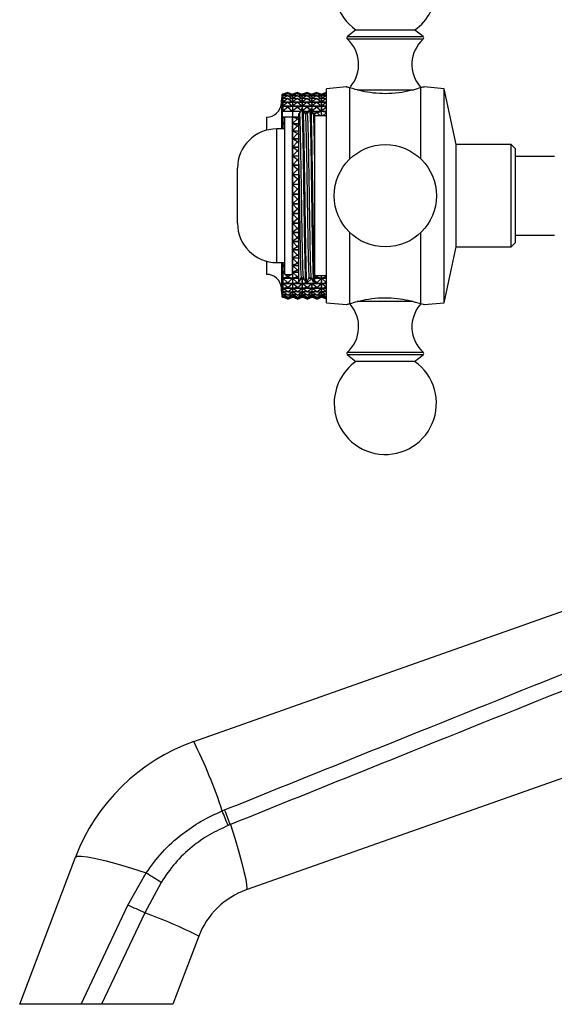
# Model space of a CAD drawing. Units: millimetres. Extents: x 4 to 1496, y 5 to 1495.
# Drawn here: x 158 to 226, y 590 to 715 of the extents above; entities that cross this region are included whole.
import ezdxf

# ---------------------------------------------------------------- set-up
doc = ezdxf.new("R2010")
doc.units = ezdxf.units.MM

msp = doc.modelspace()

# ---------------------------------------------------------------- linework, layer by layer
at = {"color": 7, "linetype": 'Continuous', "lineweight": 25}
for p, q in [((200.65, 713.8), (199.57, 712.95)), ((200.65, 713.8), (208.1, 713.8)), ((209.18, 712.95), (208.1, 713.8)), ((199.44, 706.58), (196.88, 706.32)), ((196.88, 679.12), (196.88, 706.32)), ((199.88, 697.41), (199.88, 706.45)), ((208.88, 697.41), (208.88, 706.45)), ((211.88, 706.32), (209.31, 706.58)), ((213.38, 699.22), (211.88, 706.32)), ((211.88, 679.12), (211.88, 706.32)), ((191.36, 705.62), (191.28, 705.62)), ((191.28, 705.62), (191.28, 701.22)), ((191.98, 705.86), (191.36, 705.62)), ((191.98, 705.85), (191.36, 705.55)), ((191.98, 705.85), (191.36, 705.62)), ((191.98, 705.72), (191.36, 705.36)), ((191.98, 705.72), (191.36, 705.55)), ((191.36, 705.62), (191.36, 705.62)), ((191.36, 705.55), (191.36, 705.55)), ((191.98, 705.46), (191.36, 705.06)), ((191.98, 705.46), (191.36, 705.36)), ((191.36, 705.36), (191.37, 705.36)), ((191.98, 705.09), (191.36, 704.63)), ((191.98, 705.09), (191.36, 705.05)), ((191.36, 705.06), (191.41, 705.06)), ((191.98, 705.86), (192.59, 705.63)), ((191.98, 705.85), (192.59, 705.56)), ((191.98, 705.85), (192.59, 705.63)), ((191.98, 705.72), (192.59, 705.37)), ((191.98, 705.72), (192.59, 705.55)), ((191.98, 705.46), (192.59, 705.06)), ((191.98, 705.46), (192.59, 705.36)), ((191.98, 705.09), (192.59, 704.64)), ((191.98, 705.09), (192.59, 705.05)), ((192.54, 705.06), (192.63, 705.06)), ((192.58, 705.36), (192.6, 705.36)), ((193.2, 705.86), (192.59, 705.63)), ((193.2, 705.85), (192.59, 705.56)), ((193.2, 705.85), (192.59, 705.63)), ((193.2, 705.72), (192.59, 705.37)), ((193.2, 705.72), (192.59, 705.55)), ((192.59, 705.63), (192.59, 705.62)), ((192.59, 705.56), (192.59, 705.56)), ((192.59, 705.55), (192.59, 705.55)), ((193.2, 705.46), (192.59, 705.06)), ((193.2, 705.46), (192.59, 705.36)), ((192.59, 705.37), (192.59, 705.37)), ((192.59, 705.36), (192.59, 705.35)), ((193.2, 705.09), (192.59, 704.64)), ((193.2, 705.09), (192.59, 705.05)), ((192.59, 705.07), (192.59, 705.06)), ((192.59, 705.05), (192.59, 705.04)), ((193.2, 705.86), (193.81, 705.63)), ((193.2, 705.85), (193.81, 705.56)), ((193.2, 705.85), (193.81, 705.63)), ((193.2, 705.72), (193.81, 705.37)), ((193.2, 705.72), (193.81, 705.55)), ((193.2, 705.46), (193.81, 705.06)), ((193.2, 705.46), (193.81, 705.36)), ((193.2, 705.09), (193.81, 704.64)), ((193.2, 705.09), (193.81, 705.05)), ((193.77, 705.06), (193.86, 705.06)), ((194.43, 705.86), (193.81, 705.63)), ((194.43, 705.85), (193.81, 705.56)), ((194.43, 705.85), (193.81, 705.63)), ((194.43, 705.72), (193.81, 705.37)), ((194.43, 705.72), (193.81, 705.55)), ((193.81, 705.63), (193.81, 705.62)), ((193.81, 705.56), (193.81, 705.56)), ((193.81, 705.55), (193.81, 705.55)), ((194.43, 705.46), (193.81, 705.06)), ((194.43, 705.46), (193.81, 705.36)), ((193.81, 705.37), (193.81, 705.37)), ((193.81, 705.36), (193.82, 705.36)), ((193.81, 705.36), (193.81, 705.35)), ((194.43, 705.09), (193.81, 704.64)), ((194.43, 705.09), (193.81, 705.05)), ((193.81, 705.07), (193.81, 705.06)), ((193.81, 705.05), (193.81, 705.04)), ((194.43, 705.86), (195.04, 705.63)), ((194.43, 705.85), (195.04, 705.56)), ((194.43, 705.85), (195.04, 705.63)), ((194.43, 705.72), (195.04, 705.37)), ((194.43, 705.72), (195.04, 705.55)), ((194.43, 705.46), (195.04, 705.06)), ((194.43, 705.46), (195.04, 705.36)), ((194.43, 705.09), (195.04, 704.64)), ((194.43, 705.09), (195.04, 705.05)), ((194.99, 705.06), (195.08, 705.06)), ((195.03, 705.36), (195.05, 705.36)), ((195.65, 705.86), (195.04, 705.63)), ((195.65, 705.85), (195.04, 705.56)), ((195.65, 705.85), (195.04, 705.63)), ((195.65, 705.72), (195.04, 705.37)), ((195.65, 705.72), (195.04, 705.55)), ((195.04, 705.63), (195.04, 705.62)), ((195.04, 705.56), (195.04, 705.56)), ((195.04, 705.55), (195.04, 705.55)), ((195.65, 705.46), (195.04, 705.06)), ((195.65, 705.46), (195.04, 705.36)), ((195.04, 705.37), (195.04, 705.37)), ((195.04, 705.36), (195.04, 705.35)), ((195.65, 705.09), (195.04, 704.64)), ((195.65, 705.09), (195.04, 705.05)), ((195.04, 705.07), (195.04, 705.06)), ((195.04, 705.05), (195.04, 705.04)), ((195.65, 705.86), (196.26, 705.63)), ((195.65, 705.85), (196.26, 705.56)), ((195.65, 705.85), (196.26, 705.63)), ((195.65, 705.72), (196.26, 705.37)), ((195.65, 705.72), (196.26, 705.55)), ((195.65, 705.46), (196.26, 705.06)), ((195.65, 705.46), (196.26, 705.36)), ((195.65, 705.09), (196.26, 704.64)), ((195.65, 705.09), (196.26, 705.05)), ((196.22, 705.06), (196.31, 705.06)), ((196.88, 705.86), (196.26, 705.63)), ((196.88, 705.85), (196.26, 705.56)), ((196.88, 705.85), (196.26, 705.63)), ((196.88, 705.72), (196.26, 705.37)), ((196.88, 705.72), (196.26, 705.55)), ((196.26, 705.63), (196.26, 705.62)), ((196.26, 705.56), (196.26, 705.56)), ((196.26, 705.55), (196.26, 705.55)), ((196.88, 705.46), (196.26, 705.06)), ((196.88, 705.46), (196.26, 705.36)), ((196.26, 705.37), (196.26, 705.37)), ((196.26, 705.36), (196.27, 705.36)), ((196.26, 705.36), (196.26, 705.35)), ((196.88, 705.09), (196.26, 704.64)), ((196.88, 705.09), (196.26, 705.05)), ((196.26, 705.07), (196.26, 705.06)), ((196.26, 705.05), (196.26, 705.04)), ((191.36, 704.63), (196.88, 704.63)), ((196.88, 704.63), (191.36, 704.63)), ((191.98, 704.6), (191.36, 704.63)), ((191.98, 704.6), (191.36, 704.1)), ((191.36, 704.1), (196.88, 704.1)), ((196.88, 704.09), (191.36, 704.09)), ((191.98, 704), (191.36, 704.09)), ((191.98, 704), (191.36, 703.46)), ((191.98, 704.6), (192.59, 704.63)), ((191.98, 704.6), (192.59, 704.1)), ((191.98, 704), (192.59, 704.09)), ((191.98, 704), (192.59, 703.46)), ((192.59, 704.65), (192.59, 704.64)), ((192.59, 704.63), (192.59, 704.61)), ((193.2, 704.6), (192.59, 704.63)), ((193.2, 704.6), (192.59, 704.1)), ((192.59, 704.12), (192.59, 704.1)), ((192.59, 704.09), (192.59, 704.07)), ((193.2, 704), (192.59, 704.09)), ((193.2, 704), (192.59, 703.46)), ((193.2, 704.6), (193.81, 704.63)), ((193.2, 704.6), (193.81, 704.1)), ((193.2, 704), (193.81, 704.09)), ((193.2, 704), (193.67, 703.59)), ((193.88, 703.72), (193.75, 703.72)), ((193.81, 704.65), (193.81, 704.64)), ((193.81, 704.63), (193.81, 704.61)), ((194.43, 704.6), (193.81, 704.63)), ((194.43, 704.6), (193.81, 704.1)), ((193.81, 704.12), (193.81, 704.1)), ((193.81, 704.09), (193.81, 704.07)), ((194.43, 704), (193.81, 704.09)), ((194.43, 704), (194.03, 703.65)), ((194.43, 704.6), (195.04, 704.63)), ((194.43, 704.6), (195.04, 704.1)), ((194.43, 704), (195.04, 704.09)), ((194.43, 704), (194.75, 703.72)), ((194.88, 703.72), (194.75, 703.72)), ((195.04, 704.65), (195.04, 704.64)), ((195.04, 704.63), (195.04, 704.61)), ((195.65, 704.6), (195.04, 704.63)), ((195.65, 704.6), (195.04, 704.1)), ((195.04, 704.12), (195.04, 704.1)), ((195.04, 704.09), (195.04, 704.07)), ((195.65, 704), (195.04, 704.09)), ((195.65, 704), (195.04, 703.46)), ((195.65, 704.6), (196.26, 704.63)), ((195.65, 704.6), (196.26, 704.1)), ((195.65, 704), (196.26, 704.09)), ((195.65, 704), (196.26, 703.46)), ((196.26, 704.65), (196.26, 704.64)), ((196.26, 704.63), (196.26, 704.61)), ((196.88, 704.6), (196.26, 704.63)), ((196.88, 704.6), (196.26, 704.1)), ((196.26, 704.12), (196.26, 704.1)), ((196.26, 704.09), (196.26, 704.07)), ((196.88, 704), (196.26, 704.09)), ((196.88, 704), (196.26, 703.46)), ((189.28, 702.72), (189.28, 701.05)), ((191.36, 703.46), (193.59, 703.46)), ((191.58, 702.71), (191.36, 702.71)), ((191.58, 702.63), (191.36, 702.71)), ((192.58, 702.72), (191.58, 702.72)), ((191.58, 693.71), (191.58, 702.72)), ((192.58, 702.72), (193.38, 702.72)), ((192.58, 693.71), (192.58, 702.72)), ((193.38, 702.71), (192.58, 702.71)), ((192.58, 702.7), (192.59, 702.71)), ((192.59, 703.48), (192.59, 703.46)), ((192.59, 702.71), (192.59, 702.68)), ((193.2, 702.49), (192.59, 702.71)), ((193.2, 702.49), (192.59, 701.89)), ((193.2, 702.49), (193.38, 702.55)), ((193.2, 702.49), (193.38, 702.32)), ((194.03, 703.46), (194.59, 703.46)), ((194.59, 703.45), (194.04, 703.45)), ((194.43, 703.3), (194.07, 703.38)), ((194.44, 703.18), (194.19, 703.18)), ((194.43, 703.3), (194.31, 703.18)), ((194.43, 703.3), (194.51, 703.32)), ((194.43, 703.3), (194.47, 703.25)), ((195.02, 703.48), (195.04, 703.46)), ((195.03, 703.46), (196.88, 703.46)), ((195.04, 703.48), (195.04, 703.46)), ((196.88, 703.45), (195.04, 703.45)), ((195.04, 703.45), (195.04, 703.45)), ((195.04, 703.45), (195.04, 703.45)), ((195.65, 703.3), (195.04, 703.45)), ((195.38, 703.18), (195.19, 703.18)), ((195.65, 703.3), (195.38, 703.04)), ((196.88, 702.87), (195.38, 702.87)), ((195.65, 703.3), (196.26, 703.45)), ((195.65, 703.3), (196.1, 702.87)), ((196.26, 703.48), (196.26, 703.46)), ((196.26, 703.45), (196.26, 703.42)), ((196.88, 703.3), (196.26, 703.45)), ((196.88, 703.3), (196.43, 702.87)), ((191.58, 701.22), (190.58, 701.22)), ((191.58, 702.1), (191.36, 701.88)), ((191.36, 701.88), (191.58, 701.88)), ((191.58, 701.87), (191.36, 701.87)), ((191.58, 701.78), (191.36, 701.87)), ((192.58, 701.9), (192.59, 701.89)), ((192.58, 701.88), (193.38, 701.88)), ((193.38, 701.87), (192.58, 701.87)), ((192.58, 701.87), (192.59, 701.87)), ((192.59, 701.92), (192.59, 701.89)), ((192.59, 701.87), (192.59, 701.84)), ((193.2, 701.6), (192.59, 701.87)), ((193.2, 701.6), (192.59, 700.97)), ((193.2, 701.6), (193.38, 701.67)), ((193.2, 701.6), (193.38, 701.42)), ((192.58, 700.98), (192.59, 700.97)), ((192.58, 700.96), (193.38, 700.96)), ((193.38, 700.95), (192.58, 700.95)), ((192.58, 700.94), (192.59, 700.95)), ((192.58, 699.98), (192.59, 699.97)), ((192.58, 699.97), (193.38, 699.97)), ((193.38, 699.96), (192.58, 699.96)), ((192.58, 699.94), (192.59, 699.95)), ((192.59, 701), (192.59, 700.97)), ((192.59, 700.95), (192.59, 700.91)), ((193.2, 700.62), (192.59, 700.95)), ((193.2, 700.62), (192.59, 699.97)), ((192.59, 700.01), (192.59, 699.97)), ((192.59, 699.95), (192.59, 699.91)), ((193.2, 699.57), (192.59, 699.95)), ((193.2, 700.62), (193.38, 700.71)), ((193.2, 700.62), (193.38, 700.43)), ((192.58, 698.92), (192.59, 698.91)), ((192.58, 698.9), (193.38, 698.9)), ((193.38, 698.89), (192.58, 698.89)), ((192.58, 698.88), (192.59, 698.89)), ((193.2, 699.57), (192.59, 698.91)), ((192.59, 698.94), (192.59, 698.91)), ((192.59, 698.89), (192.59, 698.85)), ((193.2, 698.45), (192.59, 698.89)), ((193.2, 699.57), (193.38, 699.68)), ((193.2, 699.57), (193.38, 699.38)), ((220.38, 699.22), (213.38, 699.22)), ((213.38, 686.22), (213.38, 699.22)), ((220.88, 698.72), (220.38, 699.22)), ((220.38, 686.22), (220.38, 699.22)), ((220.88, 698.72), (220.88, 686.72)), ((192.58, 697.8), (192.59, 697.78)), ((192.58, 697.78), (193.38, 697.78)), ((193.38, 697.77), (192.58, 697.77)), ((192.58, 697.75), (192.59, 697.76)), ((193.2, 698.45), (192.59, 697.78)), ((192.59, 697.83), (192.59, 697.78)), ((192.59, 697.76), (192.59, 697.72)), ((193.2, 697.28), (192.59, 697.76)), ((193.2, 698.45), (193.38, 698.58)), ((193.2, 698.45), (193.38, 698.26)), ((193.2, 697.28), (193.38, 697.42)), ((225.88, 697.72), (220.88, 697.72)), ((185.58, 693.07), (185.58, 696.22)), ((192.58, 696.63), (192.59, 696.62)), ((192.58, 696.61), (193.38, 696.61)), ((193.38, 696.6), (192.58, 696.6)), ((192.58, 696.58), (192.59, 696.6)), ((193.2, 697.28), (192.59, 696.62)), ((192.59, 696.66), (192.59, 696.62)), ((192.59, 696.6), (192.59, 696.55)), ((193.2, 696.07), (192.59, 696.6)), ((193.2, 697.28), (193.38, 697.09)), ((193.2, 696.07), (193.38, 696.22)), ((192.58, 695.42), (192.59, 695.41)), ((192.58, 695.4), (193.38, 695.4)), ((193.38, 695.39), (192.58, 695.39)), ((192.58, 695.38), (192.59, 695.39)), ((193.2, 696.07), (192.59, 695.41)), ((192.59, 695.45), (192.59, 695.41)), ((192.59, 695.39), (192.59, 695.34)), ((193.2, 694.83), (192.59, 695.39)), ((193.2, 696.07), (193.38, 695.88)), ((193.2, 694.83), (193.38, 694.99)), ((191.58, 682.72), (191.58, 693.71)), ((192.58, 694.19), (192.59, 694.18)), ((192.58, 694.17), (193.38, 694.17)), ((193.38, 694.16), (192.58, 694.16)), ((192.58, 694.15), (192.59, 694.16)), ((192.58, 682.72), (192.58, 693.71)), ((193.2, 694.83), (192.59, 694.18)), ((192.59, 694.22), (192.59, 694.18)), ((192.59, 694.16), (192.59, 694.11)), ((193.2, 693.56), (192.59, 694.16)), ((193.2, 694.83), (193.38, 694.64)), ((193.2, 693.56), (193.38, 693.73)), ((185.58, 689.22), (185.58, 693.07)), ((192.58, 692.95), (192.59, 692.94)), ((192.58, 692.93), (193.38, 692.93)), ((193.38, 692.92), (192.58, 692.92)), ((192.58, 692.9), (192.59, 692.91)), ((193.2, 693.56), (192.59, 692.94)), ((192.59, 692.98), (192.59, 692.94)), ((192.59, 692.91), (192.59, 692.87)), ((193.2, 692.29), (192.59, 692.91)), ((193.2, 693.56), (193.38, 693.38)), ((193.2, 692.29), (193.38, 692.47)), ((192.58, 691.7), (192.59, 691.69)), ((192.58, 691.68), (193.38, 691.68)), ((193.38, 691.67), (192.58, 691.67)), ((192.58, 691.65), (192.59, 691.67)), ((193.2, 692.29), (192.59, 691.69)), ((192.59, 691.73), (192.59, 691.69)), ((192.59, 691.67), (192.59, 691.62)), ((193.2, 691.03), (192.59, 691.67)), ((193.2, 692.29), (193.38, 692.12)), ((193.2, 691.03), (193.38, 691.21)), ((192.58, 690.47), (192.59, 690.45)), ((192.58, 690.45), (193.38, 690.45)), ((193.38, 690.44), (192.58, 690.44)), ((192.58, 690.42), (192.59, 690.43)), ((193.2, 691.03), (192.59, 690.45)), ((192.59, 690.5), (192.59, 690.45)), ((192.59, 690.43), (192.59, 690.39)), ((193.2, 689.78), (192.59, 690.43)), ((193.2, 691.03), (193.38, 690.86)), ((193.2, 689.78), (193.38, 689.96)), ((192.58, 689.25), (192.59, 689.24)), ((192.58, 689.23), (193.38, 689.23)), ((193.38, 689.22), (192.58, 689.22)), ((192.58, 689.2), (192.59, 689.22)), ((193.2, 689.78), (192.59, 689.24)), ((192.59, 689.28), (192.59, 689.24)), ((192.59, 689.22), (192.59, 689.17)), ((193.2, 688.55), (192.59, 689.22)), ((193.2, 689.78), (193.38, 689.62)), ((193.2, 688.55), (193.38, 688.74)), ((192.58, 688.07), (192.59, 688.06)), ((192.58, 688.05), (193.38, 688.05)), ((193.38, 688.04), (192.58, 688.04)), ((192.58, 688.02), (192.59, 688.04)), ((193.2, 688.55), (192.59, 688.06)), ((192.59, 688.1), (192.59, 688.06)), ((192.59, 688.04), (192.59, 687.99)), ((193.2, 687.37), (192.59, 688.04)), ((193.2, 687.37), (192.59, 686.92)), ((193.2, 688.55), (193.38, 688.41)), ((193.2, 687.37), (193.38, 687.56)), ((193.2, 687.37), (193.38, 687.24)), ((199.88, 679), (199.88, 688.03)), ((208.88, 679), (208.88, 688.03)), ((220.88, 687.72), (225.88, 687.72)), ((192.58, 686.93), (192.59, 686.92)), ((192.58, 686.91), (193.38, 686.91)), ((193.38, 686.9), (192.58, 686.9)), ((192.58, 686.88), (192.59, 686.9)), ((192.59, 686.96), (192.59, 686.92)), ((192.59, 686.9), (192.59, 686.86)), ((193.2, 686.23), (192.59, 686.9)), ((193.2, 686.23), (192.59, 685.83)), ((193.2, 686.23), (193.38, 686.42)), ((193.2, 686.23), (193.38, 686.12)), ((211.88, 679.12), (213.38, 686.22)), ((213.38, 686.22), (220.38, 686.22)), ((220.38, 686.22), (220.88, 686.72)), ((192.58, 685.84), (192.59, 685.83)), ((192.58, 685.83), (193.38, 685.83)), ((193.38, 685.82), (192.58, 685.82)), ((192.58, 685.8), (192.59, 685.81)), ((192.59, 685.87), (192.59, 685.83)), ((192.59, 685.81), (192.59, 685.78)), ((193.2, 685.16), (192.59, 685.81)), ((193.2, 685.16), (192.59, 684.81)), ((193.2, 685.16), (193.38, 685.35)), ((193.2, 685.16), (193.38, 685.06)), ((189.28, 684.4), (189.28, 682.72)), ((190.58, 684.22), (191.58, 684.22)), ((191.28, 684.22), (191.28, 679.82)), ((191.58, 683.97), (191.36, 683.86)), ((191.36, 683.86), (191.58, 683.86)), ((191.58, 683.85), (191.36, 683.85)), ((191.58, 683.64), (191.36, 683.85)), ((192.58, 684.82), (192.59, 684.81)), ((192.58, 684.81), (193.38, 684.81)), ((193.38, 684.8), (192.58, 684.8)), ((192.58, 684.78), (192.59, 684.79)), ((192.58, 683.87), (192.59, 683.86)), ((192.58, 683.86), (193.38, 683.86)), ((193.38, 683.85), (192.58, 683.85)), ((192.58, 683.84), (192.59, 683.85)), ((192.59, 684.85), (192.59, 684.81)), ((193.2, 684.16), (192.59, 684.79)), ((192.59, 684.79), (192.59, 684.76)), ((193.2, 684.16), (192.59, 683.86)), ((192.59, 683.9), (192.59, 683.86)), ((193.2, 683.24), (192.59, 683.85)), ((192.59, 683.85), (192.59, 683.82)), ((193.2, 684.16), (193.38, 684.34)), ((193.2, 684.16), (193.38, 684.07)), ((191.58, 683.08), (191.36, 683)), ((191.36, 683), (191.58, 683)), ((191.58, 682.99), (191.36, 682.99)), ((191.58, 682.78), (191.36, 682.99)), ((191.98, 682.4), (191.36, 682.23)), ((191.58, 682.72), (192.58, 682.72)), ((191.98, 682.4), (191.64, 682.72)), ((191.98, 682.4), (192.31, 682.72)), ((191.98, 682.4), (192.59, 682.23)), ((192.58, 683.01), (192.59, 683)), ((192.58, 683), (193.38, 683)), ((193.38, 682.99), (192.58, 682.99)), ((192.58, 682.97), (192.59, 682.99)), ((193.2, 683.24), (192.59, 683)), ((192.59, 683.03), (192.59, 683)), ((193.2, 682.4), (192.59, 682.99)), ((192.59, 682.99), (192.59, 682.96)), ((193.2, 682.4), (192.59, 682.23)), ((193.2, 683.24), (193.38, 683.41)), ((193.2, 683.24), (193.38, 683.17)), ((193.2, 682.4), (193.38, 682.57)), ((193.2, 682.4), (193.38, 682.35)), ((195.38, 682.57), (196.88, 682.57)), ((195.65, 682.4), (195.38, 682.32)), ((195.65, 682.4), (195.47, 682.57)), ((195.65, 682.4), (195.83, 682.57)), ((195.65, 682.4), (196.26, 682.23)), ((196.88, 682.4), (196.26, 682.23)), ((196.88, 682.4), (196.69, 682.57)), ((191.36, 682.23), (193.38, 682.23)), ((193.38, 682.22), (191.36, 682.22)), ((191.98, 681.66), (191.36, 682.22)), ((191.98, 681.66), (191.36, 681.55)), ((191.36, 681.55), (196.88, 681.55)), ((196.88, 681.55), (191.36, 681.55)), ((191.98, 681.03), (191.36, 681.55)), ((191.98, 681.66), (192.59, 682.22)), ((191.98, 681.66), (192.59, 681.55)), ((191.98, 681.03), (192.59, 681.54)), ((192.59, 682.26), (192.59, 682.23)), ((193.2, 681.66), (192.59, 682.22)), ((192.59, 682.22), (192.59, 682.19)), ((193.2, 681.66), (192.59, 681.55)), ((192.59, 681.58), (192.59, 681.55)), ((193.2, 681.03), (192.59, 681.54)), ((192.59, 681.54), (192.59, 681.52)), ((193.2, 681.66), (193.38, 681.82)), ((193.2, 681.66), (193.81, 681.55)), ((193.2, 681.03), (193.81, 681.54)), ((193.38, 681.72), (193.38, 681.76)), ((193.5, 681.93), (193.81, 682.22)), ((193.96, 682.22), (193.66, 682.22)), ((193.67, 682.23), (193.96, 682.23)), ((193.69, 682.27), (193.94, 682.27)), ((193.69, 682.26), (193.81, 682.23)), ((193.81, 682.26), (193.81, 682.23)), ((193.94, 682.26), (193.81, 682.23)), ((194.13, 681.93), (193.81, 682.22)), ((193.81, 682.22), (193.81, 682.19)), ((194.43, 681.66), (193.81, 681.55)), ((193.81, 681.58), (193.81, 681.55)), ((194.43, 681.03), (193.81, 681.54)), ((193.81, 681.54), (193.81, 681.52)), ((194.25, 681.72), (194.38, 681.72)), ((194.43, 681.66), (194.36, 681.72)), ((194.43, 681.66), (194.99, 682.17)), ((194.43, 681.66), (195.04, 681.55)), ((194.43, 681.03), (195.04, 681.54)), ((194.96, 682.22), (194.66, 682.22)), ((194.67, 682.23), (194.96, 682.23)), ((194.69, 682.27), (194.94, 682.27)), ((194.9, 682.27), (194.94, 682.25)), ((195.65, 681.66), (195.04, 681.55)), ((195.04, 681.58), (195.04, 681.55)), ((195.65, 681.03), (195.04, 681.54)), ((195.04, 681.54), (195.04, 681.52)), ((195.38, 682.23), (196.88, 682.23)), ((196.88, 682.22), (195.38, 682.22)), ((195.65, 681.66), (195.38, 681.91)), ((195.65, 681.66), (196.26, 682.22)), ((195.65, 681.66), (196.26, 681.55)), ((195.65, 681.03), (196.26, 681.54)), ((196.26, 682.26), (196.26, 682.23)), ((196.88, 681.66), (196.26, 682.22)), ((196.26, 682.22), (196.26, 682.19)), ((196.88, 681.66), (196.26, 681.55)), ((196.26, 681.58), (196.26, 681.55)), ((196.88, 681.03), (196.26, 681.54)), ((196.26, 681.54), (196.26, 681.52)), ((191.98, 681.03), (191.36, 680.98)), ((191.36, 680.98), (196.88, 680.98)), ((196.88, 680.98), (191.36, 680.98)), ((191.98, 680.5), (191.36, 680.98)), ((191.48, 680.52), (191.36, 680.52)), ((191.98, 680.5), (191.36, 680.52)), ((191.98, 680.09), (191.36, 680.52)), ((191.38, 680.17), (191.36, 680.17)), ((191.98, 680.09), (191.36, 680.17)), ((191.98, 679.8), (191.36, 680.17)), ((191.36, 679.94), (191.36, 679.94)), ((191.98, 679.8), (191.36, 679.94)), ((191.98, 679.63), (191.36, 679.94)), ((191.98, 681.03), (192.59, 680.98)), ((191.98, 680.5), (192.59, 680.97)), ((191.98, 680.5), (192.59, 680.52)), ((191.98, 680.09), (192.59, 680.51)), ((191.98, 680.09), (192.59, 680.17)), ((191.98, 679.8), (192.59, 680.17)), ((191.98, 679.8), (192.59, 679.94)), ((191.98, 679.63), (192.59, 679.94)), ((192.7, 680.52), (192.47, 680.52)), ((192.6, 680.17), (192.57, 680.17)), ((193.2, 681.03), (192.59, 680.98)), ((192.59, 681), (192.59, 680.98)), ((193.2, 680.5), (192.59, 680.97)), ((192.59, 680.97), (192.59, 680.96)), ((192.59, 680.54), (192.59, 680.52)), ((193.2, 680.5), (192.59, 680.52)), ((193.2, 680.09), (192.59, 680.51)), ((192.59, 680.51), (192.59, 680.5)), ((192.59, 680.19), (192.59, 680.17)), ((193.2, 680.09), (192.59, 680.17)), ((193.2, 679.8), (192.59, 680.17)), ((192.59, 680.17), (192.59, 680.16)), ((192.59, 679.95), (192.59, 679.94)), ((192.59, 679.94), (192.59, 679.94)), ((193.2, 679.8), (192.59, 679.94)), ((193.2, 679.63), (192.59, 679.94)), ((192.59, 679.94), (192.59, 679.94)), ((193.2, 681.03), (193.81, 680.98)), ((193.2, 680.5), (193.81, 680.97)), ((193.2, 680.5), (193.81, 680.52)), ((193.2, 680.09), (193.81, 680.51)), ((193.2, 680.09), (193.81, 680.17)), ((193.2, 679.8), (193.81, 680.17)), ((193.2, 679.8), (193.81, 679.94)), ((193.2, 679.63), (193.81, 679.94)), ((193.93, 680.52), (193.7, 680.52)), ((193.83, 680.17), (193.8, 680.17)), ((194.43, 681.03), (193.81, 680.98)), ((193.81, 681), (193.81, 680.98)), ((194.43, 680.5), (193.81, 680.97)), ((193.81, 680.97), (193.81, 680.96)), ((193.81, 680.54), (193.81, 680.52)), ((194.43, 680.5), (193.81, 680.52)), ((194.43, 680.09), (193.81, 680.51)), ((193.81, 680.51), (193.81, 680.5)), ((193.81, 680.19), (193.81, 680.17)), ((194.43, 680.09), (193.81, 680.17)), ((194.43, 679.8), (193.81, 680.17)), ((193.81, 680.17), (193.81, 680.16)), ((193.81, 679.95), (193.81, 679.94)), ((193.81, 679.94), (193.81, 679.94)), ((194.43, 679.8), (193.81, 679.94)), ((194.43, 679.63), (193.81, 679.94)), ((193.81, 679.94), (193.81, 679.94)), ((194.43, 681.03), (195.04, 680.98)), ((194.43, 680.5), (195.04, 680.97)), ((194.43, 680.5), (195.04, 680.52)), ((194.43, 680.09), (195.04, 680.51)), ((194.43, 680.09), (195.04, 680.17)), ((194.43, 679.8), (195.04, 680.17)), ((194.43, 679.8), (195.04, 679.94)), ((194.43, 679.63), (195.04, 679.94)), ((195.15, 680.52), (194.92, 680.52)), ((195.05, 680.17), (195.02, 680.17)), ((195.65, 681.03), (195.04, 680.98)), ((195.04, 681), (195.04, 680.98)), ((195.65, 680.5), (195.04, 680.97)), ((195.04, 680.97), (195.04, 680.96)), ((195.04, 680.54), (195.04, 680.52)), ((195.65, 680.5), (195.04, 680.52)), ((195.65, 680.09), (195.04, 680.51)), ((195.04, 680.51), (195.04, 680.5)), ((195.04, 680.19), (195.04, 680.17)), ((195.65, 680.09), (195.04, 680.17)), ((195.65, 679.8), (195.04, 680.17)), ((195.04, 680.17), (195.04, 680.16)), ((195.04, 679.95), (195.04, 679.94)), ((195.04, 679.94), (195.04, 679.94)), ((195.65, 679.8), (195.04, 679.94)), ((195.65, 679.63), (195.04, 679.94)), ((195.04, 679.94), (195.04, 679.94)), ((195.65, 681.03), (196.26, 680.98)), ((195.65, 680.5), (196.26, 680.97)), ((195.65, 680.5), (196.26, 680.52)), ((195.65, 680.09), (196.26, 680.51)), ((195.65, 680.09), (196.26, 680.17)), ((195.65, 679.8), (196.26, 680.17)), ((195.65, 679.8), (196.26, 679.94)), ((195.65, 679.63), (196.26, 679.94)), ((196.38, 680.52), (196.15, 680.52)), ((196.28, 680.17), (196.25, 680.17)), ((196.88, 681.03), (196.26, 680.98)), ((196.26, 681), (196.26, 680.98)), ((196.88, 680.5), (196.26, 680.97)), ((196.26, 680.97), (196.26, 680.96)), ((196.26, 680.54), (196.26, 680.52)), ((196.88, 680.5), (196.26, 680.52)), ((196.88, 680.09), (196.26, 680.51)), ((196.26, 680.51), (196.26, 680.5)), ((196.26, 680.19), (196.26, 680.17)), ((196.88, 680.09), (196.26, 680.17)), ((196.88, 679.8), (196.26, 680.17)), ((196.26, 680.17), (196.26, 680.16)), ((196.26, 679.95), (196.26, 679.94)), ((196.26, 679.94), (196.26, 679.94)), ((196.88, 679.8), (196.26, 679.94)), ((196.88, 679.63), (196.26, 679.94)), ((196.26, 679.94), (196.26, 679.94)), ((191.28, 679.82), (191.38, 679.82)), ((191.36, 679.83), (191.36, 679.83)), ((191.98, 679.63), (191.36, 679.83)), ((191.98, 679.57), (191.36, 679.83)), ((191.98, 679.63), (192.59, 679.83)), ((191.98, 679.57), (192.59, 679.83)), ((192.57, 679.82), (192.61, 679.82)), ((192.59, 679.84), (192.59, 679.83)), ((193.2, 679.63), (192.59, 679.83)), ((193.2, 679.57), (192.59, 679.83)), ((193.2, 679.63), (193.81, 679.83)), ((193.2, 679.57), (193.81, 679.83)), ((193.79, 679.82), (193.83, 679.82)), ((193.81, 679.84), (193.81, 679.83)), ((194.43, 679.63), (193.81, 679.83)), ((194.43, 679.57), (193.81, 679.83)), ((194.43, 679.63), (195.04, 679.83)), ((194.43, 679.57), (195.04, 679.83)), ((195.02, 679.82), (195.06, 679.82)), ((195.04, 679.84), (195.04, 679.83)), ((195.65, 679.63), (195.04, 679.83)), ((195.65, 679.57), (195.04, 679.83)), ((195.65, 679.63), (196.26, 679.83)), ((195.65, 679.57), (196.26, 679.83)), ((196.24, 679.82), (196.28, 679.82)), ((196.26, 679.84), (196.26, 679.83)), ((196.88, 679.63), (196.26, 679.83)), ((196.88, 679.57), (196.26, 679.83)), ((196.88, 679.12), (199.44, 678.87)), ((209.31, 678.87), (211.88, 679.12)), ((199.57, 672.5), (200.65, 671.65)), ((208.1, 671.65), (209.18, 672.5)), ((208.1, 671.65), (200.65, 671.65)), ((180.01, 623.3), (251.21, 648.47)), ((271.21, 634.33), (186.68, 604.45)), ((183.63, 614.5), (183.94, 614.62)), ((184.67, 612.76), (184.38, 612.64)), ((157.88, 589.9), (164.97, 608.6)), ((171.64, 602.5), (173.96, 606.6)), ((175.87, 605.41), (173.78, 601.52)), ((165.68, 589.9), (171.64, 602.5)), ((173.78, 601.52), (168.29, 589.9)), ((180.66, 598.57), (177.37, 589.9)), ((165.68, 589.9), (157.88, 589.9)), ((177.37, 589.9), (168.29, 589.9))]:
    msp.add_line(p, q, dxfattribs=at)
at = {"color": 8, "linetype": 'Continuous', "lineweight": 25}
for p, q in [((209.19, 712.64), (199.56, 712.64)), ((199.57, 712.95), (199.75, 712.95)), ((199.75, 712.95), (209.18, 712.95)), ((200.83, 706.17), (207.99, 706.17)), ((191.17, 704.44), (191.17, 701.22)), ((190.58, 693.56), (190.58, 701.22)), ((190.58, 684.22), (190.58, 693.56)), ((191.17, 684.22), (191.17, 681.01)), ((207.89, 679.28), (200.79, 679.28)), ((199.56, 672.81), (209.01, 672.81)), ((209.18, 672.5), (199.57, 672.5)), ((209.01, 672.81), (209.19, 672.81))]:
    msp.add_line(p, q, dxfattribs=at)
at = {"color": 7, "linetype": 'Continuous', "lineweight": 25, "flags": 128}
for points in [[(184.67, 612.76), (185.22, 611.01), (185.69, 609.42), (186.09, 608), (186.4, 606.79), (186.62, 605.82), (186.74, 605.09), (186.76, 604.63), (186.68, 604.45)], [(164.97, 608.6), (165.19, 608.74), (165.71, 608.76), (166.51, 608.67), (167.57, 608.46), (168.88, 608.14), (170.4, 607.71), (172.11, 607.2), (173.96, 606.6)]]:
    msp.add_lwpolyline(points, dxfattribs=at)
at = {"color": 7, "linetype": 'Continuous', "lineweight": 25}
msp.add_circle((204.38, 692.72), 6.5, dxfattribs=at)
for centre, radius, start, end in [((204.38, 719.12), 6.5, 0, 235.0349), ((204.38, 719.12), 6.5, 304.9651, 0), ((199.69, 712.79), 0.2, 128.1076, 228.0153), ((196.65, 709.41), 4.34, 319.4116, 48.0153), ((212.1, 709.41), 4.34, 131.9847, 221.676), ((209.06, 712.79), 0.2, 311.9847, 51.8924), ((91.16, 714.24), 100.48, 354.4038, 355.0825), ((189.28, 704.62), 1.9, 270, 354.4038), ((190.58, 696.22), 5, 90, 180), ((190.58, 689.22), 5, 180, 270), ((189.28, 680.82), 1.9, 5.5962, 90), ((91.16, 671.21), 100.48, 4.9175, 5.5962), ((196.65, 676.04), 4.34, 311.9847, 41.6759), ((212.1, 676.04), 4.34, 136.8368, 228.0153), ((199.69, 672.66), 0.2, 131.9847, 231.8924), ((209.06, 672.66), 0.2, 308.1076, 48.0153), ((204.38, 666.32), 6.5, 124.9651, 180), ((204.38, 666.32), 6.5, 180, 55.0349), ((188.34, 599.73), 25, 109.4712, 159.2203), ((127.58, 596.62), 58.83, 17.6935, 26.9757), ((141.26, 596.38), 46.08, 20.6591, 23.1475), ((138.35, 595.68), 49.37, 20.2447, 22.5672), ((67.97, 434.13), 202.43, 57.7894, 58.4264), ((190.01, 595.02), 10, 109.4712, 159.2203), ((157.25, 568.36), 37.05, 63.4932, 67.1423), ((154.53, 547.14), 57.69, 63.0607, 70.4997)]:
    msp.add_arc(centre, radius, start, end, dxfattribs=at)
for centre, major_axis, ratio, start_param, end_param in [((161.29, 692.72), (30.1, 12.89), 0.020618, 6.226443, 6.322275), ((161.29, 692.72), (30.09, 12.79), 0.055573, 6.211651, 6.307483), ((161.29, 692.72), (30.08, 12.61), 0.090409, 6.197384, 6.293216), ((161.29, 692.72), (30.06, 12.34), 0.125038, 6.183984, 6.279816), ((222.66, 692.72), (30.1, -12.89), 0.020618, 3.106393, 3.194445), ((222.66, 692.72), (30.09, -12.79), 0.055573, 3.121185, 3.209237), ((222.66, 692.72), (30.08, -12.61), 0.090409, 3.135452, 3.223504), ((222.66, 692.72), (30.06, -12.34), 0.125038, 3.148852, 3.236904), ((162.52, 692.72), (30.1, 12.89), 0.020618, 6.230333, 6.318385), ((162.52, 692.72), (30.09, 12.79), 0.055573, 6.215541, 6.303593), ((162.52, 692.72), (30.08, 12.61), 0.090409, 6.201274, 6.289326), ((162.52, 692.72), (30.06, 12.34), 0.125038, 6.187874, 6.275926), ((223.88, 692.72), (30.1, -12.89), 0.020618, 3.106393, 3.194445), ((223.88, 692.72), (30.09, -12.79), 0.055573, 3.121185, 3.209237), ((223.88, 692.72), (30.08, -12.61), 0.090409, 3.135452, 3.223504), ((223.88, 692.72), (30.06, -12.34), 0.125038, 3.148852, 3.236904), ((163.74, 692.72), (30.1, 12.89), 0.020618, 6.230333, 6.318385), ((163.74, 692.72), (30.09, 12.79), 0.055573, 6.215541, 6.303593), ((163.74, 692.72), (30.08, 12.61), 0.090409, 6.201274, 6.289326), ((163.74, 692.72), (30.06, 12.34), 0.125038, 6.187874, 6.275926), ((225.11, 692.72), (30.1, -12.89), 0.020618, 3.106393, 3.194445), ((225.11, 692.72), (30.09, -12.79), 0.055573, 3.121185, 3.209237), ((225.11, 692.72), (30.08, -12.61), 0.090409, 3.135452, 3.223504), ((225.11, 692.72), (30.06, -12.34), 0.125038, 3.148852, 3.236904), ((164.97, 692.72), (30.1, 12.89), 0.020618, 6.230333, 6.318385), ((164.97, 692.72), (30.09, 12.79), 0.055573, 6.215541, 6.303593), ((164.97, 692.72), (30.08, 12.61), 0.090409, 6.201274, 6.289326), ((164.97, 692.72), (30.06, 12.34), 0.125038, 6.187874, 6.275926), ((226.33, 692.72), (30.1, -12.89), 0.020618, 3.106393, 3.194445), ((226.33, 692.72), (30.09, -12.79), 0.055573, 3.121185, 3.209237), ((226.33, 692.72), (30.08, -12.61), 0.090409, 3.135452, 3.223504), ((226.33, 692.72), (30.06, -12.34), 0.125038, 3.148852, 3.236904), ((166.19, 692.72), (30.1, 12.89), 0.020618, 6.230333, 6.318385), ((166.19, 692.72), (30.09, 12.79), 0.055573, 6.215541, 6.303593), ((166.19, 692.72), (30.08, 12.61), 0.090409, 6.201274, 6.289326), ((166.19, 692.72), (30.06, 12.34), 0.125038, 6.187874, 6.275926), ((161.29, 692.72), (30.04, 11.98), 0.159347, 6.171811, 6.267643), ((161.29, 692.72), (30.02, 11.52), 0.193189, 6.161244, 6.257076), ((222.66, 692.72), (30.04, -11.98), 0.159347, 3.161025, 3.249077), ((222.66, 692.72), (30.02, -11.52), 0.193189, 3.171592, 3.259644), ((162.52, 692.72), (30.04, 11.98), 0.159347, 6.175701, 6.263753), ((162.52, 692.72), (30.02, 11.52), 0.193189, 6.165134, 6.253186), ((223.88, 692.72), (30.04, -11.98), 0.159347, 3.161025, 3.249077), ((223.88, 692.72), (30.02, -11.52), 0.193189, 3.171592, 3.226611), ((163.74, 692.72), (30.04, 11.98), 0.159347, 6.175701, 6.263753), ((163.74, 692.72), (30.02, 11.52), 0.193189, 6.198167, 6.253186), ((225.11, 692.72), (30.04, -11.98), 0.159347, 3.161025, 3.249077), ((225.11, 692.72), (30.02, -11.52), 0.193189, 3.171592, 3.259644), ((164.97, 692.72), (30.04, 11.98), 0.159347, 6.175701, 6.263753), ((164.97, 692.72), (30.02, 11.52), 0.193189, 6.165134, 6.253186), ((226.33, 692.72), (30.04, -11.98), 0.159347, 3.161025, 3.249077), ((226.33, 692.72), (30.02, -11.52), 0.193189, 3.171592, 3.259644), ((166.19, 692.72), (30.04, 11.98), 0.159347, 6.175701, 6.263753), ((166.19, 692.72), (30.02, 11.52), 0.193189, 6.165134, 6.253186), ((161.29, 692.72), (29.98, 10.31), 0.25864, 6.14657, 6.242402), ((222.66, 692.72), (30, -10.97), 0.226371, 3.180147, 3.268199), ((162.52, 692.72), (30, 10.97), 0.226371, 6.156579, 6.244631), ((162.52, 692.72), (29.98, 10.31), 0.25864, 6.15046, 6.238512), ((226.33, 692.72), (30, -10.97), 0.226371, 3.180147, 3.252388), ((166.19, 692.72), (30, 10.97), 0.226371, 6.17239, 6.244631), ((161.29, 692.72), (29.97, 9.54), 0.289672, 6.170084, 6.239154), ((162.52, 692.72), (29.97, 9.54), 0.289672, 6.147212, 6.235264), ((162.52, 692.72), (29.97, 8.66), 0.319054, 6.147258, 6.23531), ((162.52, 692.72), (29.98, 7.66), 0.346277, 6.150968, 6.23902), ((162.52, 692.72), (30, 6.53), 0.370739, 6.158599, 6.246651), ((162.52, 692.72), (30.03, 5.29), 0.39176, 6.170211, 6.258263), ((162.52, 692.72), (30.06, 3.94), 0.408626, 6.185579, 6.273631), ((162.52, 692.72), (30.08, 2.51), 0.420659, 6.204116, 6.292168), ((162.52, 692.72), (30.1, 1.01), 0.427306, 6.224856, 6.312908), ((162.52, 692.72), (30.1, -0.52), 0.428238, 6.246527, 6.334579), ((162.52, 692.72), (30.09, -2.03), 0.423405, 6.267716, 6.355768), ((162.52, 692.72), (30.07, -3.49), 0.413054, 0.003899, 0.091951), ((162.52, 692.72), (30.04, -4.87), 0.397673, 0.020369, 0.108421), ((162.52, 692.72), (30.01, -6.15), 0.37791, 0.03323, 0.121282), ((162.52, 692.72), (29.99, -7.31), 0.354478, 0.042146, 0.130198), ((162.52, 692.72), (29.98, -8.35), 0.328073, 0.047097, 0.135149), ((161.29, 692.72), (29.97, -9.27), 0.299325, 0.044395, 0.082373), ((161.29, 692.72), (29.98, -10.07), 0.268775, 0.042162, 0.137994), ((162.52, 692.72), (29.97, -9.27), 0.299325, 0.048285, 0.136337), ((162.52, 692.72), (29.98, -10.07), 0.268775, 0.046052, 0.134104), ((161.29, 692.72), (29.99, -10.77), 0.236863, 0.036919, 0.132751), ((222.66, 692.72), (29.99, 10.77), 0.236863, 3.041013, 3.100783), ((162.52, 692.72), (29.99, -10.77), 0.236863, 0.040809, 0.128861), ((226.33, 692.72), (29.99, 10.77), 0.236863, 3.059634, 3.100783), ((166.19, 692.72), (29.99, -10.77), 0.236863, 0.040809, 0.081959), ((161.29, 692.72), (30.01, -11.36), 0.203944, 0.0291, 0.124933), ((161.29, 692.72), (30.03, -11.84), 0.170291, 0.019136, 0.114968), ((222.66, 692.72), (30.01, 11.36), 0.203944, 3.02055, 3.108602), ((222.66, 692.72), (30.03, 11.84), 0.170291, 3.030515, 3.118567), ((162.52, 692.72), (30.01, -11.36), 0.203944, 0.03299, 0.121043), ((162.52, 692.72), (30.03, -11.84), 0.170291, 0.023026, 0.111078), ((223.88, 692.72), (30.01, 11.36), 0.203944, 3.02055, 3.108602), ((223.88, 692.72), (30.03, 11.84), 0.170291, 3.030515, 3.118567), ((163.74, 692.72), (30.01, -11.36), 0.203944, 0.03299, 0.121043), ((163.74, 692.72), (30.03, -11.84), 0.170291, 0.023026, 0.111078), ((225.11, 692.72), (30.03, 11.84), 0.170291, 3.030515, 3.118567), ((164.97, 692.72), (30.03, -11.84), 0.170291, 0.023026, 0.111078), ((226.33, 692.72), (30.01, 11.36), 0.203944, 3.02055, 3.108602), ((226.33, 692.72), (30.03, 11.84), 0.170291, 3.030515, 3.118567), ((166.19, 692.72), (30.01, -11.36), 0.203944, 0.03299, 0.121043), ((166.19, 692.72), (30.03, -11.84), 0.170291, 0.023026, 0.111078), ((161.29, 692.72), (30.05, -12.23), 0.136115, 0.007436, 0.103268), ((161.29, 692.72), (30.07, -12.53), 0.101575, 6.277576, 6.373408), ((161.29, 692.72), (30.09, -12.74), 0.066794, 6.26355, 6.359382), ((161.29, 692.72), (30.1, -12.86), 0.031869, 6.24889, 6.344722), ((222.66, 692.72), (30.05, 12.23), 0.136115, 3.042214, 3.130267), ((222.66, 692.72), (30.07, 12.53), 0.101575, 3.05526, 3.143312), ((222.66, 692.72), (30.09, 12.74), 0.066794, 3.069286, 3.157338), ((222.66, 692.72), (30.1, 12.86), 0.031869, 3.083946, 3.171998), ((162.52, 692.72), (30.05, -12.23), 0.136115, 0.011326, 0.099378), ((162.52, 692.72), (30.07, -12.53), 0.101575, 6.281466, 6.369518), ((162.52, 692.72), (30.09, -12.74), 0.066794, 6.26744, 6.355492), ((162.52, 692.72), (30.1, -12.86), 0.031869, 6.25278, 6.340832), ((223.88, 692.72), (30.05, 12.23), 0.136115, 3.042214, 3.130267), ((223.88, 692.72), (30.07, 12.53), 0.101575, 3.05526, 3.143312), ((223.88, 692.72), (30.09, 12.74), 0.066794, 3.069286, 3.157338), ((223.88, 692.72), (30.1, 12.86), 0.031869, 3.083946, 3.171998), ((163.74, 692.72), (30.05, -12.23), 0.136115, 0.011326, 0.099378), ((163.74, 692.72), (30.07, -12.53), 0.101575, 6.281466, 6.369518), ((163.74, 692.72), (30.09, -12.74), 0.066794, 6.26744, 6.355492), ((163.74, 692.72), (30.1, -12.86), 0.031869, 6.25278, 6.340832), ((225.11, 692.72), (30.05, 12.23), 0.136115, 3.042214, 3.130267), ((225.11, 692.72), (30.07, 12.53), 0.101575, 3.05526, 3.143312), ((225.11, 692.72), (30.09, 12.74), 0.066794, 3.069286, 3.157338), ((225.11, 692.72), (30.1, 12.86), 0.031869, 3.083946, 3.171998), ((164.97, 692.72), (30.05, -12.23), 0.136115, 0.011326, 0.099378), ((164.97, 692.72), (30.07, -12.53), 0.101575, 6.281466, 6.369518), ((164.97, 692.72), (30.09, -12.74), 0.066794, 6.26744, 6.355492), ((164.97, 692.72), (30.1, -12.86), 0.031869, 6.25278, 6.340832), ((226.33, 692.72), (30.05, 12.23), 0.136115, 3.042214, 3.130267), ((226.33, 692.72), (30.07, 12.53), 0.101575, 3.05526, 3.143312), ((226.33, 692.72), (30.09, 12.74), 0.066794, 3.069286, 3.157338), ((226.33, 692.72), (30.1, 12.86), 0.031869, 3.083946, 3.171998), ((166.19, 692.72), (30.05, -12.23), 0.136115, 0.011326, 0.099378), ((166.19, 692.72), (30.07, -12.53), 0.101575, 6.281466, 6.369518), ((166.19, 692.72), (30.09, -12.74), 0.066794, 6.26744, 6.355492), ((166.19, 692.72), (30.1, -12.86), 0.031869, 6.25278, 6.340832)]:
    msp.add_ellipse(centre, major_axis=major_axis, ratio=ratio, start_param=start_param, end_param=end_param, dxfattribs=at)
for points, knots in [([(199.88, 706.45), (199.66, 706.51), (199.36, 706.58), (199.42, 706.56), (199.44, 706.56)], [0, 0, 0, 0, 0.729941, 1, 1, 1, 1]), ([(208.88, 706.45), (208.58, 706.36), (207.98, 706.17), (206.54, 705.84), (204.89, 705.67), (203.22, 705.71), (201.73, 705.94), (200.57, 706.23), (200.09, 706.39), (199.88, 706.45)], [0, 0, 0, 0, 0.152811, 0.305552, 0.458106, 0.601643, 0.741339, 0.887817, 1, 1, 1, 1]), ([(209.31, 706.56), (209.32, 706.56), (209.34, 706.56), (209.04, 706.49), (208.88, 706.45)], [0, 0, 0, 0, 0.460678, 1, 1, 1, 1]), ([(193.75, 703.72), (193.69, 703.63), (193.59, 703.45), (193.49, 703.27), (193.43, 703.18)], [0, 0, 0, 0, 0.500003, 1, 1, 1, 1]), ([(193.75, 703.69), (193.75, 703.7), (193.76, 703.85), (193.79, 703.42), (193.83, 702.37), (193.88, 700.59), (193.92, 698.29), (193.96, 695.6), (194, 692.72), (194.04, 689.84), (194.08, 687.16), (194.13, 684.86), (194.17, 683.1), (194.21, 681.94), (194.24, 681.8), (194.25, 681.72)], [0, 0, 0, 0, 0.00778, 0.08999, 0.173626, 0.255835, 0.338044, 0.421681, 0.50389, 0.586099, 0.669736, 0.751945, 0.834154, 0.917791, 1, 1, 1, 1]), ([(194.19, 703.18), (194.14, 703.27), (194.04, 703.45), (193.93, 703.63), (193.88, 703.72)], [0, 0, 0, 0, 0.499997, 1, 1, 1, 1]), ([(193.88, 703.72), (193.89, 703.65), (193.92, 703.51), (193.96, 702.35), (194, 700.59), (194.04, 698.29), (194.08, 695.6), (194.13, 692.72), (194.17, 689.85), (194.21, 687.16), (194.25, 684.86), (194.29, 683.08), (194.33, 682.03), (194.36, 681.6), (194.38, 681.75), (194.38, 681.76)], [0, 0, 0, 0, 0.082212, 0.165851, 0.248062, 0.330274, 0.413913, 0.496124, 0.578336, 0.661975, 0.744186, 0.826398, 0.910037, 0.992249, 1, 1, 1, 1]), ([(194.75, 703.72), (194.69, 703.63), (194.59, 703.45), (194.49, 703.27), (194.44, 703.18)], [0, 0, 0, 0, 0.503212, 1, 1, 1, 1]), ([(194.75, 703.69), (194.75, 703.7), (194.76, 703.85), (194.79, 703.42), (194.83, 702.37), (194.88, 700.59), (194.92, 698.29), (194.96, 695.6), (195, 692.72), (195.04, 689.84), (195.08, 687.16), (195.13, 684.86), (195.17, 683.09), (195.21, 681.97), (195.25, 681.62), (195.28, 681.85), (195.31, 682.47), (195.31, 682.69)], [0, 0, 0, 0, 0.006902, 0.079829, 0.154023, 0.22695, 0.299877, 0.374071, 0.446998, 0.519925, 0.594119, 0.667046, 0.739973, 0.814167, 0.887094, 0.960021, 1, 1, 1, 1]), ([(195.19, 703.18), (195.14, 703.27), (195.04, 703.45), (194.93, 703.63), (194.88, 703.72)], [0, 0, 0, 0, 0.499997, 1, 1, 1, 1]), ([(194.88, 703.72), (194.89, 703.65), (194.92, 703.51), (194.96, 702.35), (195, 700.59), (195.04, 698.29), (195.08, 695.6), (195.13, 692.72), (195.17, 689.84), (195.21, 687.16), (195.25, 684.86), (195.29, 683.1), (195.33, 681.94), (195.36, 681.8), (195.38, 681.72)], [0, 0, 0, 0, 0.082854, 0.167146, 0.25, 0.332854, 0.417146, 0.5, 0.582854, 0.667146, 0.75, 0.832854, 0.917146, 1, 1, 1, 1]), ([(193.38, 696.73), (193.38, 696.88), (193.38, 697.34), (193.38, 698.08), (193.38, 698.91), (193.38, 699.69), (193.38, 700.41), (193.38, 701.05), (193.38, 701.62), (193.38, 702.11), (193.38, 702.51), (193.38, 702.82), (193.38, 703.04), (193.38, 703.17), (193.38, 703.2), (193.38, 703.13), (193.38, 702.93), (193.38, 702.6), (193.38, 702.39)], [0, 0, 0, 0, 0.030458, 0.091428, 0.152397, 0.213367, 0.274336, 0.335305, 0.396275, 0.457244, 0.518213, 0.579183, 0.640152, 0.701122, 0.762091, 0.82306, 0.88403, 1, 1, 1, 1]), ([(193.43, 703.16), (193.44, 703.17), (193.45, 703.27), (193.48, 702.91), (193.52, 701.9), (193.56, 700.2), (193.6, 698.02), (193.65, 695.46), (193.69, 692.72), (193.73, 689.99), (193.77, 687.44), (193.81, 685.24), (193.85, 683.57), (193.9, 682.5), (193.92, 682.36), (193.93, 682.3)], [0, 0, 0, 0, 0.007958, 0.090805, 0.175091, 0.257938, 0.340785, 0.425071, 0.507918, 0.590765, 0.675051, 0.757898, 0.840745, 0.925031, 1, 1, 1, 1]), ([(194.19, 703.15), (194.2, 703.09), (194.23, 702.95), (194.27, 701.88), (194.31, 700.35), (194.34, 698.58), (194.38, 696.75), (194.41, 694.77), (194.44, 692.5), (194.48, 689.99), (194.52, 687.43), (194.56, 685.25), (194.6, 683.55), (194.65, 682.56), (194.67, 682.15), (194.69, 682.27), (194.69, 682.27)], [0, 0, 0, 0, 0.075572, 0.160504, 0.243986, 0.306427, 0.370092, 0.433757, 0.496197, 0.57968, 0.664612, 0.748094, 0.831576, 0.916508, 0.99999, 1, 1, 1, 1]), ([(194.44, 703.18), (194.45, 703.11), (194.48, 702.98), (194.52, 701.88), (194.56, 700.21), (194.6, 698.01), (194.65, 695.46), (194.69, 692.72), (194.73, 689.99), (194.77, 687.44), (194.81, 685.24), (194.85, 683.57), (194.9, 682.5), (194.92, 682.36), (194.93, 682.3)], [0, 0, 0, 0, 0.083507, 0.168469, 0.251982, 0.335494, 0.420456, 0.503968, 0.58748, 0.672443, 0.755955, 0.839467, 0.924429, 1, 1, 1, 1]), ([(195.19, 703.15), (195.2, 703.09), (195.23, 702.95), (195.27, 701.88), (195.31, 700.34), (195.34, 698.58), (195.36, 697.35), (195.38, 696.73)], [0, 0, 0, 0, 0.204198, 0.433687, 0.659258, 0.827976, 1, 1, 1, 1]), ([(195.38, 703.17), (195.38, 703.17), (195.38, 703.18), (195.38, 703.1), (195.38, 702.92), (195.38, 702.65), (195.38, 702.28), (195.38, 701.83), (195.38, 701.29), (195.38, 700.68), (195.38, 699.99), (195.38, 699.24), (195.38, 698.43), (195.38, 697.6), (195.38, 697.02), (195.38, 696.73)], [0, 0, 0, 0, 0.032368, 0.113654, 0.194939, 0.276225, 0.357511, 0.438797, 0.520082, 0.601368, 0.682654, 0.763939, 0.845225, 0.922291, 1, 1, 1, 1]), ([(193.38, 696.73), (193.39, 696.07), (193.41, 694.78), (193.44, 692.49), (193.48, 689.99), (193.52, 687.43), (193.56, 685.25), (193.6, 683.55), (193.65, 682.56), (193.67, 682.15), (193.69, 682.27), (193.69, 682.27)], [0, 0, 0, 0, 0.10107, 0.200197, 0.332728, 0.46756, 0.600091, 0.732621, 0.867453, 0.999984, 1, 1, 1, 1]), ([(193.38, 681.72), (193.38, 681.75), (193.38, 681.85), (193.38, 682.79), (193.38, 685.04), (193.38, 688.15), (193.38, 691.71), (193.38, 694.67), (193.38, 696.26), (193.38, 696.73)], [0, 0, 0, 0, 0.063403, 0.237628, 0.411852, 0.586071, 0.756836, 0.927649, 1, 1, 1, 1]), ([(195.38, 696.73), (195.38, 696.31), (195.38, 694.82), (195.38, 691.98), (195.38, 688.46), (195.38, 685.35), (195.38, 683.02), (195.38, 681.9), (195.38, 681.77), (195.38, 681.72)], [0, 0, 0, 0, 0.063403, 0.2306753, 0.3985579, 0.5692896, 0.7399511, 0.9136235, 1, 1, 1, 1]), ([(193.38, 681.73), (193.43, 681.82), (193.53, 682), (193.64, 682.18), (193.69, 682.27)], [0, 0, 0, 0, 0.50319, 1, 1, 1, 1]), ([(193.93, 682.27), (193.99, 682.18), (194.09, 682), (194.19, 681.82), (194.25, 681.73)], [0, 0, 0, 0, 0.499997, 1, 1, 1, 1]), ([(194.38, 681.73), (194.43, 681.82), (194.53, 682), (194.64, 682.18), (194.69, 682.27)], [0, 0, 0, 0, 0.50319, 1, 1, 1, 1]), ([(194.93, 682.27), (194.99, 682.18), (195.09, 682), (195.19, 681.82), (195.25, 681.73)], [0, 0, 0, 0, 0.499997, 1, 1, 1, 1]), ([(199.44, 678.89), (199.43, 678.89), (199.42, 678.89), (199.71, 678.96), (199.88, 679)], [0, 0, 0, 0, 0.460678, 1, 1, 1, 1]), ([(199.88, 679), (200.17, 679.09), (200.77, 679.28), (202.21, 679.61), (203.86, 679.78), (205.53, 679.74), (207.03, 679.51), (208.18, 679.22), (208.67, 679.06), (208.88, 679)], [0, 0, 0, 0, 0.152811, 0.305552, 0.458106, 0.601643, 0.741339, 0.887817, 1, 1, 1, 1]), ([(208.88, 679), (209.09, 678.94), (209.4, 678.87), (209.33, 678.89), (209.31, 678.89)], [0, 0, 0, 0, 0.729941, 1, 1, 1, 1]), ([(183.94, 614.62), (191.66, 617.73), (214.92, 627.1), (238.18, 636.41), (253.71, 642.64)], [0, 0, 0, 0, 0.332082, 1, 1, 1, 1]), ([(254.47, 640.78), (238.93, 634.56), (215.66, 625.24), (192.4, 615.87), (184.67, 612.76)], [0, 0, 0, 0, 0.667904, 1, 1, 1, 1]), ([(173.96, 606.6), (174.61, 607.5), (175.94, 609.32), (178.36, 611.49), (180.93, 613.26), (182.72, 614.08), (183.63, 614.5)], [0, 0, 0, 0, 0.262754, 0.532893, 0.764276, 1, 1, 1, 1]), ([(184.38, 612.64), (183.58, 612.27), (181.96, 611.52), (179.7, 609.92), (177.57, 607.92), (176.44, 606.25), (175.87, 605.41)], [0, 0, 0, 0, 0.232435, 0.469853, 0.730987, 1, 1, 1, 1]), ([(168.29, 589.9), (167.96, 589.9), (167.32, 589.9), (166.4, 589.9), (165.88, 589.9), (165.68, 589.9)], [0, 0, 0, 0, 0.375707, 0.751383, 1, 1, 1, 1])]:
    msp.add_open_spline(points, degree=3, knots=knots, dxfattribs=at)

doc.saveas('drawing.dxf')
